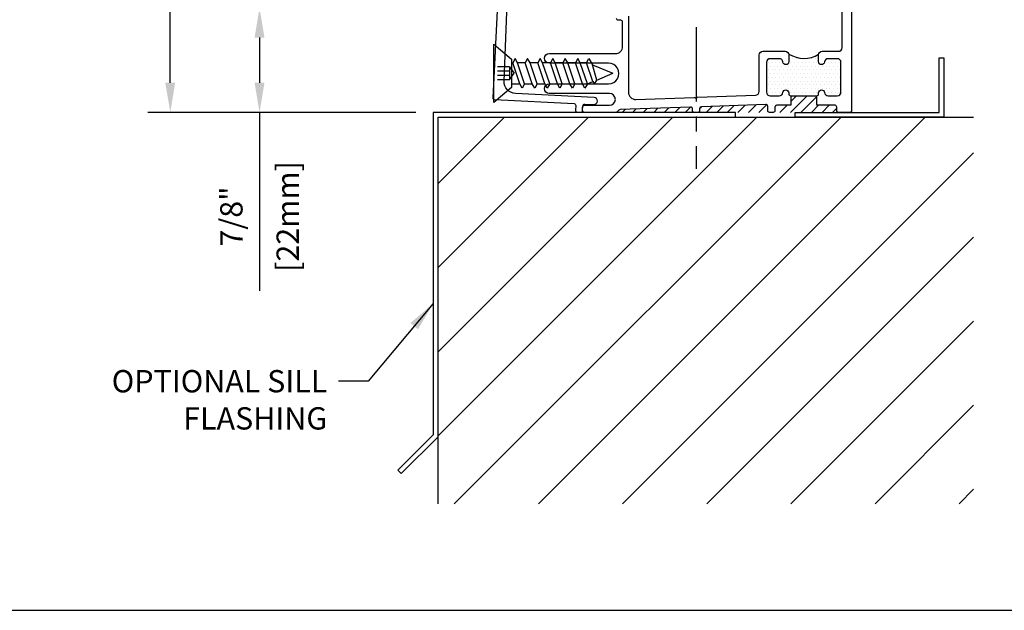
# Model space of a CAD drawing. Units: inches. Extents: x -5.9 to 32.5, y 0 to 20.5.
# Drawn here: x 7.2 to 15.5, y 0.5 to 5.5 of the extents above; entities that cross this region are included whole.
import ezdxf

# ---------------------------------------------------------------- set-up
doc = ezdxf.new("R2010")
doc.units = ezdxf.units.IN
doc.header["$LTSCALE"] = 0.5
doc.header["$MEASUREMENT"] = 0
doc.linetypes.add('CENTER', pattern=[2, 1.25, -0.25, 0.25, -0.25])
doc.linetypes.add('ISI_L2', pattern=[0.125, 0.0625, -0.0625])
for name, color, linetype in [('CONDITION', 134, 'Continuous'), ('DETAILS', 1, 'Continuous'), ('FLASHING', 20, 'Continuous'), ('HATCH', 96, 'Continuous'), ('TEXT', 30, 'Continuous')]:
    doc.layers.add(name, color=color, linetype=linetype)
doc.styles.add('ROMANS', font='romans')
doc.dimstyles.new('ARCHITECTURAL', dxfattribs={"dimscale": 2, "dimtxt": 0.09375, "dimasz": 0.125, "dimexe": 0.09375, "dimexo": 0.09375, "dimgap": 0.046875, "dimtad": 1, "dimdec": 4, "dimzin": 7, "dimdsep": 46, "dimlunit": 4, "dimtxsty": 'ROMANS', "dimcen": 0.125, "dimclrd": 40, "dimclre": 40, "dimclrt": 256, "dimadec": 0, "dimazin": 0, "dimtfac": 1, "dimtdec": 4, "dimtofl": 0, "dimtmove": 0, "dimatfit": 3, "dimfxl": 1, "dimfrac": 2, "dimtolj": 1, "dimtzin": 7, "dimarcsym": 0})
doc.dimstyles.new('METRIC', dxfattribs={"dimscale": 2, "dimtxt": 0.09375, "dimasz": 0.125, "dimexe": 0.09375, "dimexo": 0.09375, "dimgap": 0.046875, "dimtad": 1, "dimdec": 4, "dimzin": 7, "dimdsep": 46, "dimlunit": 4, "dimtxsty": 'ROMANS', "dimcen": 0.125, "dimclrd": 40, "dimclre": 40, "dimclrt": 256, "dimadec": 0, "dimazin": 0, "dimtfac": 1, "dimtdec": 4, "dimtofl": 0, "dimtmove": 0, "dimatfit": 3, "dimfxl": 1, "dimfrac": 2, "dimtolj": 1, "dimtzin": 7, "dimarcsym": 0})

# ---------------------------------------------------------------- blocks, each defined once
blk = doc.blocks.new('*D17')
at = {"layer": 'DEFPOINTS', "color": 0, "transparency": 16777216}
for p in [(11.25, 5.5665), (9.25, 4.6865), (10.75, 4.6865)]:
    blk.add_point(p, dxfattribs=at)
at = {"layer": 'TEXT', "color": 40, "lineweight": -2, "transparency": 16777216}
for p, q in [((11.0625, 5.5665), (9.0625, 5.5665)), ((9.25, 5.3165), (9.25, 4.9365)), ((10.5625, 4.6865), (9.0625, 4.6865)), ((9.25, 4.6865), (9.25, 3.1865))]:
    blk.add_line(p, q, dxfattribs=at)
at = {"layer": 'TEXT', "color": 40, "transparency": 16777216}
for points in [[(9.2083, 5.3165), (9.2917, 5.3165), (9.25, 5.5665)], [(9.2083, 4.9365), (9.2917, 4.9365), (9.25, 4.6865)]]:
    blk.add_solid(points, dxfattribs=at)
at = {"layer": 'TEXT', "transparency": 16777216, "char_height": 0.1875, "attachment_point": 5, "rotation": 90, "style": 'ROMANS'}
for s, insert in [('\\A1;[22mm]', (9.4866, 3.8115)), ('\\A1;7/8"', (9.0134, 3.8115))]:
    blk.add_mtext(s, dxfattribs=dict(at, insert=insert))
blk = doc.blocks.new('*D16')
at = {"layer": 'DEFPOINTS', "color": 0, "transparency": 16777216}
for p in [(8.5, 18.0909), (11.32, 18.0909), (10.75, 4.6865)]:
    blk.add_point(p, dxfattribs=at)
at = {"layer": 'TEXT', "color": 40, "lineweight": -2, "transparency": 16777216}
for p, q in [((8.5, 4.9365), (8.5, 18.0909)), ((10.5625, 4.6865), (8.3125, 4.6865))]:
    blk.add_line(p, q, dxfattribs=at)
at = {"layer": 'TEXT', "color": 40, "transparency": 16777216}
blk.add_solid([(8.4583, 4.9365), (8.5417, 4.9365), (8.5, 4.6865)], dxfattribs=at)
at = {"layer": 'TEXT', "transparency": 16777216, "insert": (8.3125, 11.5137), "char_height": 0.1875, "attachment_point": 5, "rotation": 90, "style": 'ROMANS'}
blk.add_mtext('\\A1;ROUGH OPENING DIM', dxfattribs=at)
blk = doc.blocks.new('_NONE')
at = {"color": 0, "linetype": 'ByBlock'}
blk.add_circle((0, 0), 0.25, dxfattribs=at)
blk = doc.blocks.new('1FHSCREW')
at = {"linetype": 'Continuous'}
for p, q in [((-0.2455, 0), (0.2455, 0)), ((-0.1195, -0.148), (-0.2455, 0)), ((0, 0), (0, 0)), ((0.2455, 0), (0.1195, -0.148)), ((0.1195, -0.148), (-0.1195, -0.148)), ((-0.089, -0.148), (-0.089, -0.21744)), ((-0.089, -0.21744), (0.089, -0.15786)), ((0.089, -0.148), (0.089, -0.15786)), ((0.124, -0.17806), (0.089, -0.15786)), ((-0.124, -0.23764), (-0.089, -0.21744)), ((-0.089, -0.25786), (-0.124, -0.23764)), ((-0.089, -0.25786), (0.089, -0.19826)), ((0.089, -0.19828), (0.124, -0.17806)), ((0.089, -0.26332), (0.089, -0.19828)), ((-0.124, -0.3431), (-0.089, -0.3229)), ((-0.089, -0.25786), (-0.089, -0.3229)), ((-0.089, -0.3229), (0.089, -0.26332)), ((-0.089, -0.3633), (0.089, -0.30372)), ((0.124, -0.28352), (0.089, -0.26332)), ((0.089, -0.30372), (0.124, -0.28352)), ((0.089, -0.36876), (0.089, -0.30372)), ((-0.089, -0.36332), (-0.124, -0.3431)), ((-0.089, -0.3633), (-0.089, -0.42836)), ((-0.089, -0.42836), (0.089, -0.36876)), ((-0.089, -0.46876), (0.089, -0.40918)), ((0.124, -0.38898), (0.089, -0.36876)), ((0.089, -0.40918), (0.124, -0.38898)), ((0.089, -0.47422), (0.089, -0.40918)), ((-0.124, -0.44856), (-0.089, -0.42836)), ((-0.089, -0.46876), (-0.124, -0.44856)), ((-0.089, -0.46876), (-0.089, -0.5338)), ((-0.089, -0.5338), (0.089, -0.47422)), ((0.124, -0.49442), (0.089, -0.47422)), ((0.089, -0.51464), (0.124, -0.49442)), ((-0.124, -0.55402), (-0.089, -0.5338)), ((-0.089, -0.57422), (-0.124, -0.55402)), ((-0.089, -0.57422), (0.089, -0.51464)), ((-0.089, -0.57422), (-0.089, -0.63926)), ((0.089, -0.57968), (0.089, -0.51464)), ((-0.124, -0.65946), (-0.089, -0.63926)), ((-0.089, -0.67968), (-0.124, -0.65946)), ((-0.089, -0.63926), (0.089, -0.57968)), ((-0.089, -0.67968), (0.089, -0.62008)), ((0.124, -0.59988), (0.089, -0.57968)), ((0.089, -0.62008), (0.124, -0.59988)), ((0.089, -0.68512), (0.089, -0.62008)), ((-0.089, -0.67968), (-0.089, -0.74472)), ((-0.089, -0.74472), (0.089, -0.68512)), ((-0.089, -0.78512), (0.089, -0.72554)), ((0.124, -0.70534), (0.089, -0.68512)), ((0.089, -0.72554), (0.124, -0.70534)), ((0.089, -0.77828), (0.089, -0.72554)), ((-0.124, -0.76492), (-0.089, -0.74472)), ((-0.089, -0.78512), (-0.124, -0.76492)), ((-0.089, -0.78512), (-0.089, -0.78512)), ((-0.089, -0.78512), (-0.06982, -0.83144)), ((-0.06982, -0.83144), (0.089, -0.77828)), ((0.124, -0.79848), (0.07074, -0.82924)), ((0.089, -0.77828), (0.124, -0.79848)), ((-0.06982, -0.83144), (-0.0913, -0.84384)), ((-0.0913, -0.84384), (-0.0563, -0.86406)), ((-0.0563, -0.86406), (0.07074, -0.82924)), ((-0.0563, -0.86406), (0, -1)), ((0.07072, -0.82924), (0, -1))]:
    blk.add_line(p, q, dxfattribs=at)
at = {"linetype": 'ISI_L2'}
for p, q in [((-0.054, -0.131), (-0.054, 0)), ((-0.018, -0.131), (-0.018, 0)), ((0.018, -0.131), (0.018, 0)), ((0.054, -0.131), (0.054, 0)), ((0.054, -0.131), (-0.054, -0.131)), ((-0.054, -0.131, 1.89411), (0, -0.17098, 1.89411)), ((0.054, -0.131, 1.89411), (0, -0.17098, 1.89411))]:
    blk.add_line(p, q, dxfattribs=at)
blk = doc.blocks.new('*X42')
at = {"color": 0}
for p, q in [((14.265625, 9.78125), (14.265625, 9.78125)), ((14.296875, 9.78125), (14.296875, 9.78125)), ((14.328125, 9.78125), (14.328125, 9.78125)), ((14.421875, 9.78125), (14.421875, 9.78125)), ((14.453125, 9.78125), (14.453125, 9.78125)), ((14.484375, 9.78125), (14.484375, 9.78125)), ((14.515625, 9.78125), (14.515625, 9.78125)), ((14.546875, 9.78125), (14.546875, 9.78125)), ((14.578125, 9.78125), (14.578125, 9.78125)), ((14.609375, 9.78125), (14.609375, 9.78125)), ((14.640625, 9.78125), (14.640625, 9.78125)), ((14.765625, 9.78125), (14.765625, 9.78125)), ((14.796875, 9.78125), (14.796875, 9.78125)), ((14.828125, 9.78125), (14.828125, 9.78125)), ((14.234375, 9.71875), (14.234375, 9.71875)), ((14.25, 9.75), (14.25, 9.75)), ((14.25, 9.6875), (14.25, 9.6875)), ((14.265625, 9.71875), (14.265625, 9.71875)), ((14.28125, 9.75), (14.28125, 9.75)), ((14.28125, 9.6875), (14.28125, 9.6875)), ((14.296875, 9.71875), (14.296875, 9.71875)), ((14.3125, 9.75), (14.3125, 9.75)), ((14.3125, 9.6875), (14.3125, 9.6875)), ((14.328125, 9.71875), (14.328125, 9.71875)), ((14.34375, 9.75), (14.34375, 9.75)), ((14.34375, 9.6875), (14.34375, 9.6875)), ((14.359375, 9.71875), (14.359375, 9.71875)), ((14.375, 9.6875), (14.375, 9.6875)), ((14.390625, 9.71875), (14.390625, 9.71875)), ((14.40625, 9.6875), (14.40625, 9.6875)), ((14.421875, 9.71875), (14.421875, 9.71875)), ((14.4375, 9.75), (14.4375, 9.75)), ((14.4375, 9.6875), (14.4375, 9.6875)), ((14.453125, 9.71875), (14.453125, 9.71875)), ((14.46875, 9.75), (14.46875, 9.75)), ((14.46875, 9.6875), (14.46875, 9.6875)), ((14.484375, 9.71875), (14.484375, 9.71875)), ((14.5, 9.75), (14.5, 9.75)), ((14.5, 9.6875), (14.5, 9.6875)), ((14.515625, 9.71875), (14.515625, 9.71875)), ((14.53125, 9.75), (14.53125, 9.75)), ((14.53125, 9.6875), (14.53125, 9.6875)), ((14.546875, 9.71875), (14.546875, 9.71875)), ((14.5625, 9.75), (14.5625, 9.75)), ((14.5625, 9.6875), (14.5625, 9.6875)), ((14.578125, 9.71875), (14.578125, 9.71875)), ((14.59375, 9.75), (14.59375, 9.75)), ((14.59375, 9.6875), (14.59375, 9.6875)), ((14.609375, 9.71875), (14.609375, 9.71875)), ((14.625, 9.75), (14.625, 9.75)), ((14.625, 9.6875), (14.625, 9.6875)), ((14.640625, 9.71875), (14.640625, 9.71875)), ((14.65625, 9.75), (14.65625, 9.75)), ((14.65625, 9.6875), (14.65625, 9.6875)), ((14.671875, 9.71875), (14.671875, 9.71875)), ((14.6875, 9.6875), (14.6875, 9.6875)), ((14.703125, 9.71875), (14.703125, 9.71875)), ((14.71875, 9.6875), (14.71875, 9.6875)), ((14.734375, 9.71875), (14.734375, 9.71875)), ((14.75, 9.75), (14.75, 9.75)), ((14.75, 9.6875), (14.75, 9.6875)), ((14.765625, 9.71875), (14.765625, 9.71875)), ((14.78125, 9.75), (14.78125, 9.75)), ((14.78125, 9.6875), (14.78125, 9.6875)), ((14.796875, 9.71875), (14.796875, 9.71875)), ((14.8125, 9.75), (14.8125, 9.75)), ((14.8125, 9.6875), (14.8125, 9.6875)), ((14.828125, 9.71875), (14.828125, 9.71875)), ((14.84375, 9.75), (14.84375, 9.75)), ((14.84375, 9.6875), (14.84375, 9.6875)), ((14.234375, 9.65625), (14.234375, 9.65625)), ((14.25, 9.625), (14.25, 9.625)), ((14.265625, 9.65625), (14.265625, 9.65625)), ((14.28125, 9.625), (14.28125, 9.625)), ((14.296875, 9.65625), (14.296875, 9.65625)), ((14.3125, 9.625), (14.3125, 9.625)), ((14.328125, 9.65625), (14.328125, 9.65625)), ((14.34375, 9.625), (14.34375, 9.625)), ((14.359375, 9.65625), (14.359375, 9.65625)), ((14.375, 9.625), (14.375, 9.625)), ((14.390625, 9.65625), (14.390625, 9.65625)), ((14.40625, 9.625), (14.40625, 9.625)), ((14.421875, 9.65625), (14.421875, 9.65625)), ((14.4375, 9.625), (14.4375, 9.625)), ((14.453125, 9.65625), (14.453125, 9.65625)), ((14.46875, 9.625), (14.46875, 9.625)), ((14.484375, 9.65625), (14.484375, 9.65625)), ((14.5, 9.625), (14.5, 9.625)), ((14.515625, 9.65625), (14.515625, 9.65625)), ((14.53125, 9.625), (14.53125, 9.625)), ((14.546875, 9.65625), (14.546875, 9.65625)), ((14.5625, 9.625), (14.5625, 9.625)), ((14.578125, 9.65625), (14.578125, 9.65625)), ((14.59375, 9.625), (14.59375, 9.625)), ((14.609375, 9.65625), (14.609375, 9.65625)), ((14.625, 9.625), (14.625, 9.625)), ((14.640625, 9.65625), (14.640625, 9.65625)), ((14.65625, 9.625), (14.65625, 9.625)), ((14.671875, 9.65625), (14.671875, 9.65625)), ((14.6875, 9.625), (14.6875, 9.625)), ((14.703125, 9.65625), (14.703125, 9.65625)), ((14.71875, 9.625), (14.71875, 9.625)), ((14.734375, 9.65625), (14.734375, 9.65625)), ((14.75, 9.625), (14.75, 9.625)), ((14.765625, 9.65625), (14.765625, 9.65625)), ((14.78125, 9.625), (14.78125, 9.625)), ((14.796875, 9.65625), (14.796875, 9.65625)), ((14.8125, 9.625), (14.8125, 9.625)), ((14.828125, 9.65625), (14.828125, 9.65625)), ((14.84375, 9.625), (14.84375, 9.625)), ((14.234375, 9.59375), (14.234375, 9.59375)), ((14.234375, 9.53125), (14.234375, 9.53125)), ((14.25, 9.5625), (14.25, 9.5625)), ((14.265625, 9.59375), (14.265625, 9.59375)), ((14.265625, 9.53125), (14.265625, 9.53125)), ((14.28125, 9.5625), (14.28125, 9.5625)), ((14.296875, 9.59375), (14.296875, 9.59375)), ((14.296875, 9.53125), (14.296875, 9.53125)), ((14.3125, 9.5625), (14.3125, 9.5625)), ((14.328125, 9.59375), (14.328125, 9.59375)), ((14.328125, 9.53125), (14.328125, 9.53125)), ((14.34375, 9.5625), (14.34375, 9.5625)), ((14.359375, 9.59375), (14.359375, 9.59375)), ((14.359375, 9.53125), (14.359375, 9.53125)), ((14.375, 9.5625), (14.375, 9.5625)), ((14.390625, 9.59375), (14.390625, 9.59375)), ((14.390625, 9.53125), (14.390625, 9.53125)), ((14.40625, 9.5625), (14.40625, 9.5625)), ((14.421875, 9.59375), (14.421875, 9.59375)), ((14.421875, 9.53125), (14.421875, 9.53125)), ((14.4375, 9.5625), (14.4375, 9.5625)), ((14.453125, 9.59375), (14.453125, 9.59375)), ((14.453125, 9.53125), (14.453125, 9.53125)), ((14.46875, 9.5625), (14.46875, 9.5625)), ((14.484375, 9.59375), (14.484375, 9.59375)), ((14.484375, 9.53125), (14.484375, 9.53125)), ((14.5, 9.5625), (14.5, 9.5625)), ((14.515625, 9.59375), (14.515625, 9.59375)), ((14.515625, 9.53125), (14.515625, 9.53125)), ((14.53125, 9.5625), (14.53125, 9.5625)), ((14.546875, 9.59375), (14.546875, 9.59375)), ((14.546875, 9.53125), (14.546875, 9.53125)), ((14.5625, 9.5625), (14.5625, 9.5625)), ((14.578125, 9.59375), (14.578125, 9.59375)), ((14.578125, 9.53125), (14.578125, 9.53125)), ((14.59375, 9.5625), (14.59375, 9.5625)), ((14.609375, 9.59375), (14.609375, 9.59375)), ((14.609375, 9.53125), (14.609375, 9.53125)), ((14.625, 9.5625), (14.625, 9.5625)), ((14.640625, 9.59375), (14.640625, 9.59375)), ((14.640625, 9.53125), (14.640625, 9.53125)), ((14.65625, 9.5625), (14.65625, 9.5625)), ((14.671875, 9.59375), (14.671875, 9.59375)), ((14.671875, 9.53125), (14.671875, 9.53125)), ((14.6875, 9.5625), (14.6875, 9.5625)), ((14.703125, 9.59375), (14.703125, 9.59375)), ((14.703125, 9.53125), (14.703125, 9.53125)), ((14.71875, 9.5625), (14.71875, 9.5625)), ((14.734375, 9.59375), (14.734375, 9.59375)), ((14.734375, 9.53125), (14.734375, 9.53125)), ((14.75, 9.5625), (14.75, 9.5625)), ((14.765625, 9.59375), (14.765625, 9.59375)), ((14.765625, 9.53125), (14.765625, 9.53125)), ((14.78125, 9.5625), (14.78125, 9.5625)), ((14.796875, 9.59375), (14.796875, 9.59375)), ((14.796875, 9.53125), (14.796875, 9.53125)), ((14.8125, 9.5625), (14.8125, 9.5625)), ((14.828125, 9.59375), (14.828125, 9.59375)), ((14.828125, 9.53125), (14.828125, 9.53125)), ((14.84375, 9.5625), (14.84375, 9.5625)), ((14.25, 9.5), (14.25, 9.5)), ((14.28125, 9.5), (14.28125, 9.5)), ((14.3125, 9.5), (14.3125, 9.5)), ((14.34375, 9.5), (14.34375, 9.5)), ((14.4375, 9.5), (14.4375, 9.5)), ((14.46875, 9.5), (14.46875, 9.5)), ((14.5, 9.5), (14.5, 9.5)), ((14.53125, 9.5), (14.53125, 9.5)), ((14.5625, 9.5), (14.5625, 9.5)), ((14.59375, 9.5), (14.59375, 9.5)), ((14.625, 9.5), (14.625, 9.5)), ((14.65625, 9.5), (14.65625, 9.5)), ((14.75, 9.5), (14.75, 9.5)), ((14.78125, 9.5), (14.78125, 9.5)), ((14.8125, 9.5), (14.8125, 9.5)), ((14.84375, 9.5), (14.84375, 9.5))]:
    blk.add_line(p, q, dxfattribs=at)
blk = doc.blocks.new('HCProIn4')
at = {"layer": 'HATCH'}
h = blk.add_hatch(dxfattribs=at)
h.set_pattern_fill('ANSI31', color=256, scale=0.5, style=0)
h.set_pattern_definition([(45, (-12.36102, 32.796825), (-0.04419417, 0.04419417), [])])
h.paths.add_polyline_path([(0.1221, 0.0452), (-0.4698, 0.0245, 0.189812), (-0.4799, 0.0201), (-0.4956, 0.0044, -0.198913), (-0.5062, 0), (0.1528, 0, -0.418944), (0.1376, 0.015), (0.1376, 0.0303, 0.424524)])
h.paths.add_polyline_path([(0.77, 0.0524, 0.424524), (0.7545, 0.0674), (0.2121, 0.0484, 0.403977), (0.1976, 0.0334), (0.1976, 0.015, -0.409557), (0.1828, 0), (0.7852, 0, -0.417484), (0.77, 0.015)])
h.paths.add_polyline_path([(1.335, 0.06), (1.1827, 0.06), (1.1827, 0.14), (0.9632, 0.14), (0.9632, 0.06), (0.845, 0.06, 0.414214), (0.83, 0.045), (0.83, 0.015, -0.411036), (0.8152, 0), (1.365, 0, -0.414213), (1.35, 0.015), (1.35, 0.045, 0.414214)])
at = {"linetype": 'CENTER'}
blk.add_line((0.1672, 0.7161), (0.1672, -0.474), dxfattribs=at)
for points in [[(-1.4784, 1.3675), (-1.5408, 0.1241, 0.414214), (-1.5266, 0.1083), (-0.8574, 0.0747, -0.414214), (-0.8432, 0.059), (-0.8452, 0.019, 0.414214), (-0.831, 0.0033), (-0.801, 0.0018, 0.414214), (-0.7853, 0.016), (-0.7833, 0.056, -0.414214), (-0.7675, 0.0702), (-0.6926, 0.0665, 0.414214), (-0.6612, 0.0949, 0.414214), (-0.6896, 0.1264), (-1.35, 0.1595, -0.41071), (-1.4449, 0.2632), (-1.417, 0.9928, 0.195802)], [(0.9632, 0.14), (0.9632, 0.06), (0.845, 0.06, 0.414214), (0.83, 0.045), (0.83, 0.015, -0.414214), (0.815, 0), (0.785, 0, -0.414214), (0.77, 0.015), (0.77, 0.0524, 0.424524), (0.7545, 0.0674), (0.2121, 0.0484, 0.403977), (0.1976, 0.0334), (0.1976, 0.015, -0.414214), (0.1826, 0), (0.1526, 0, -0.414214), (0.1376, 0.015), (0.1376, 0.0303, 0.424524), (0.1221, 0.0452), (-0.4698, 0.0245, 0.189812), (-0.4799, 0.0201), (-0.4956, 0.0044, -0.19892), (-0.5062, 0), (-0.7701, 0, -0.414204), (-0.7851, 0.015), (-0.7851, 0.045, -0.414201), (-0.7701, 0.06), (-0.56, 0.06, 1), (-0.56, 0.16), (-1.0653, 0.16, -0.992147), (-1.0653, 0.24), (-0.5675, 0.24, 1.00002), (-0.5675, 0.415), (-1.065, 0.415, -1), (-1.065, 0.495), (-0.51, 0.495, 0.414214), (-0.45, 0.555), (-0.45, 0.76, 0.414219), (-0.465, 0.775), (-0.485, 0.775, -0.414214), (-0.5, 0.79)], [(-0.4, 0.81), (-0.4, 0.1691, 0.424526), (-0.3379, 0.1092), (0.1529, 0.1264, -0.198912), (0.16, 0.1237, 0.414214), (0.1742, 0.1242, -0.198912), (0.1811, 0.1274), (0.6671, 0.1444, 0.403977), (0.697, 0.1754), (0.697, 0.483, -0.414214), (0.728, 0.514), (0.916, 0.514, -0.414214), (0.947, 0.483), (0.947, 0.427, -0.947716), (0.8971, 0.4243, 0.38311), (0.8663, 0.452), (0.79, 0.452, 0.414214), (0.759, 0.421), (0.759, 0.171, 0.414214), (0.79, 0.14), (0.8663, 0.14, 0.386101), (0.8972, 0.168, -0.379405), (0.922, 0.19, -0.414214), (0.947, 0.165), (0.947, 0.155, 0.414214), (0.962, 0.14), (1.182, 0.14, 0.414214), (1.197, 0.155), (1.197, 0.165, -0.414214), (1.222, 0.19, -0.379405), (1.2468, 0.168, 0.386101), (1.2777, 0.14), (1.354, 0.14, 0.414214), (1.385, 0.171), (1.385, 0.421, 0.414214), (1.354, 0.452), (1.2777, 0.452, 0.38311), (1.2469, 0.4243, -0.947716), (1.197, 0.427), (1.197, 0.483, -0.414214), (1.228, 0.514), (1.364, 0.514, 0.414214), (1.395, 0.545), (1.395, 0.9538, -0.198912)], [(1.475, 1.325), (1.475, 0.015, -0.414214), (1.46, 0), (1.365, 0, -0.414214), (1.35, 0.015), (1.35, 0.045, 0.414214), (1.335, 0.06), (1.1827, 0.06), (1.1827, 0.14)]]:
    blk.add_lwpolyline(points, format="xyb")
at = {"linetype": 'Continuous'}
blk.add_arc((1.0736, 0.6948), 0.24, 238.48954, 301.13686, dxfattribs=at)
at = {"rotation": 90}
blk.add_blockref('1FHSCREW', (-1.5309, 0.329), dxfattribs=at)
at = {"layer": 'HATCH'}
blk.add_blockref('*X42', (-13.4734, -9.3297), dxfattribs=at)

msp = doc.modelspace()

# ---------------------------------------------------------------- hatches: boundary and pattern name
at = {"layer": 'HATCH'}
h = msp.add_hatch(dxfattribs=at)
h.set_pattern_fill('ANSI31', color=256, scale=4, style=0)
h.set_pattern_definition([(45, (6.25, 1.71), (-0.353553, 0.353553), [])])
h.paths.add_polyline_path([(10.75, 4.6465), (10.75, 1.3965), (15.25, 1.3965), (15.25, 4.6465)])

# ---------------------------------------------------------------- linework, layer by layer
msp.add_lwpolyline([(0.5, 0.5), (32.5, 0.5), (32.5, 20.5), (0.5, 20.5)], close=True)
at = {"layer": 'CONDITION'}
for p, q in [((10.75, 4.6465), (15.25, 4.6465)), ((10.75, 1.3965), (10.75, 4.6465))]:
    msp.add_line(p, q, dxfattribs=at)
at = {"layer": 'FLASHING'}
for points in [[(15, 5.1465), (15, 4.6465), (13.75, 4.6465), (13.75, 4.6865), (14.96, 4.6865), (14.96, 5.1465)], [(10.44064, 1.64964), (10.75, 1.959), (10.75, 4.6465), (13.25, 4.6465), (13.25, 4.6865), (10.71, 4.6865), (10.71, 1.97557), (10.41236, 1.67793)]]:
    msp.add_lwpolyline(points, close=True, dxfattribs=at)

# ---------------------------------------------------------------- block references
at = {"layer": 'DETAILS'}
msp.add_blockref('HCProIn4', (12.75, 4.6865), dxfattribs=at)

# ---------------------------------------------------------------- texts
at = {"layer": 'TEXT', "insert": (9.81935, 2.52022), "char_height": 0.1875, "attachment_point": 3, "style": 'ROMANS'}
msp.add_mtext('\\A1;OPTIONAL SILL\\PFLASHING', dxfattribs=at)

# ---------------------------------------------------------------- dimensions: what is measured, and where the dimension line sits
at = {"layer": 'TEXT'}
dim = msp.add_linear_dim(base=(8.5, 18.09086), p1=(10.75, 4.6865), p2=(11.32001, 18.09086), angle=90, text='ROUGH OPENING DIM', dimstyle='ARCHITECTURAL', override={"dimblk2": 'NONE', "dimsah": 1, "dimse2": 1}, dxfattribs=at)
dim.commit()
dim.dimension.update_dxf_attribs({"geometry": '*D16', "text_midpoint": (8.3125, 11.51368)})
dim = msp.add_linear_dim(base=(9.25, 4.6865), p1=(11.25, 5.56651), p2=(10.75, 4.6865), angle=90, dimstyle='METRIC', override={"dimpost": '\\X '}, dxfattribs=at)
dim.commit()
dim.dimension.update_dxf_attribs({"geometry": '*D17', "text_midpoint": (9.25, 3.8115)})

# ---------------------------------------------------------------- leaders
at = {"layer": 'TEXT', "annotation_type": 0, "has_hookline": 1, "hookline_direction": 1, "text_width": 2.00893}
msp.add_leader([(10.71, 3.08103), (10.1631, 2.42647), (9.9131, 2.42647)], dimstyle='METRIC', override={"dimgap": 0.046875, "dimtad": 0}, dxfattribs=at)

doc.saveas('drawing.dxf')
